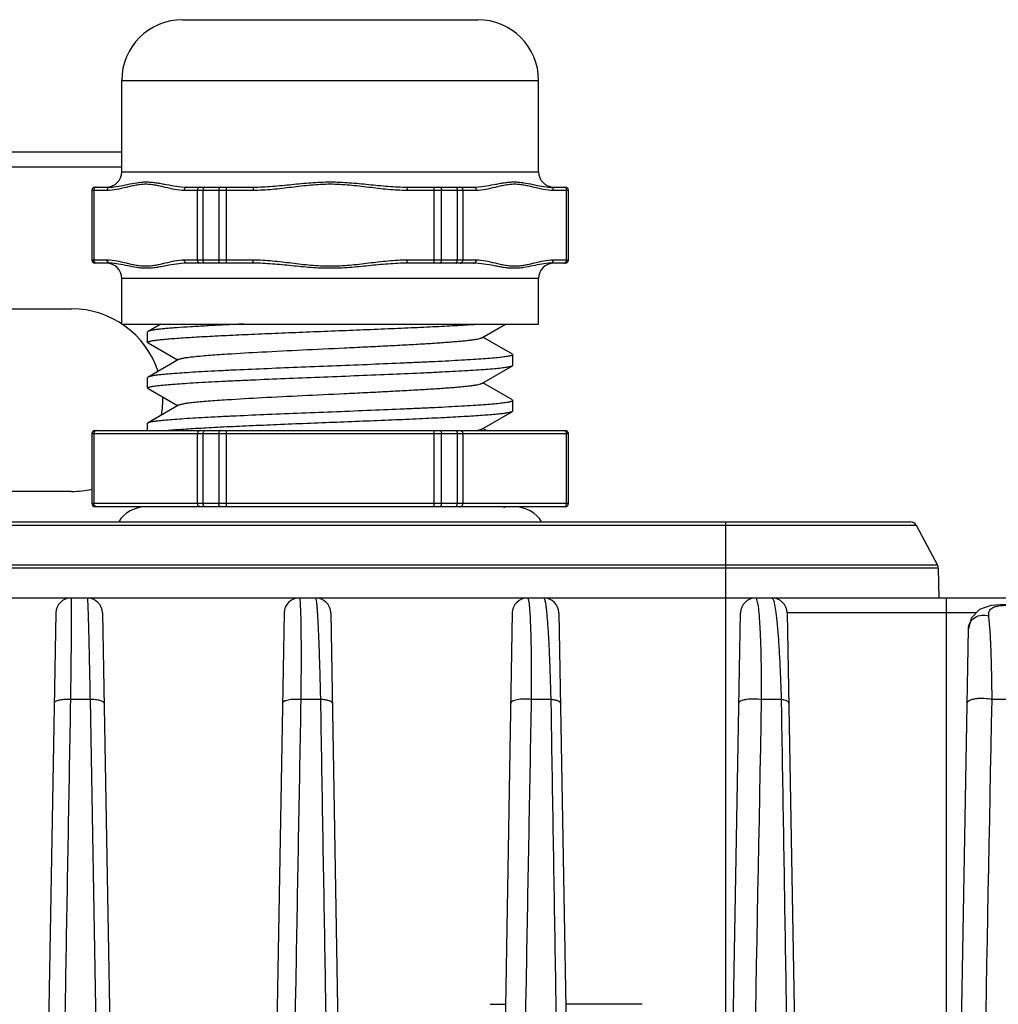
# Model space of a CAD drawing. Units: inches. Extents: x -0.1 to 80, y 0 to 50.1.
# Drawn here: x 23.5 to 25.6, y 39 to 41.1 of the extents above; entities that cross this region are included whole.
import ezdxf

# ---------------------------------------------------------------- set-up
doc = ezdxf.new("R2010")
doc.units = ezdxf.units.IN
doc.header["$MEASUREMENT"] = 0
doc.layers.add('02___PRT_ALL_AXES', color=7, linetype='Continuous')

msp = doc.modelspace()

# ---------------------------------------------------------------- linework, layer by layer
at = {"color": 250, "linetype": 'Continuous'}
for p, q in [((23.8532, 41.1193), (24.48, 41.1193)), ((23.7239, 40.9901), (24.6092, 40.9901)), ((23.7239, 40.7962), (23.7239, 40.9901)), ((24.6092, 40.7962), (24.6092, 40.9901)), ((23.7239, 40.8382), (23.0133, 40.8382)), ((23.7239, 40.8065), (23.0133, 40.8065)), ((23.7239, 40.7962), (24.6092, 40.7962)), ((23.6669, 40.7639), (23.6986, 40.7639)), ((23.8623, 40.7639), (24.0029, 40.7639)), ((23.9464, 40.6024), (23.9464, 40.7639)), ((24.0029, 40.7639), (24.0029, 40.7574)), ((24.3302, 40.7639), (24.4709, 40.7639)), ((24.3302, 40.7639), (24.3302, 40.7574)), ((24.3868, 40.7639), (24.3868, 40.6024)), ((24.6345, 40.7639), (24.6663, 40.7639)), ((23.6604, 40.7574), (23.693, 40.7574)), ((23.6604, 40.7574), (23.6604, 40.6088)), ((23.6648, 40.7574), (23.6648, 40.6088)), ((23.8567, 40.7574), (24.0029, 40.7574)), ((23.8849, 40.6088), (23.8849, 40.7574)), ((23.8968, 40.6088), (23.8968, 40.7574)), ((23.9302, 40.7574), (23.9302, 40.6088)), ((24.3302, 40.7574), (24.4765, 40.7574)), ((24.4029, 40.6088), (24.4029, 40.7574)), ((24.4364, 40.7574), (24.4364, 40.6088)), ((24.4482, 40.7574), (24.4482, 40.6088)), ((24.6401, 40.7574), (24.6727, 40.7574)), ((24.6684, 40.6088), (24.6684, 40.7574)), ((24.6727, 40.6088), (24.6727, 40.7574)), ((23.693, 40.6088), (23.6604, 40.6088)), ((23.6986, 40.6024), (23.6669, 40.6024)), ((24.0029, 40.6088), (23.8567, 40.6088)), ((24.0029, 40.6024), (23.8623, 40.6024)), ((24.0029, 40.6024), (24.0029, 40.6088)), ((24.4765, 40.6088), (24.3302, 40.6088)), ((24.3302, 40.6024), (24.3302, 40.6088)), ((24.4709, 40.6024), (24.3302, 40.6024)), ((24.6663, 40.6024), (24.6345, 40.6024)), ((24.6727, 40.6088), (24.6401, 40.6088)), ((24.6092, 40.57), (23.7239, 40.57)), ((23.7239, 40.4731), (23.7239, 40.57)), ((24.6092, 40.4731), (24.6092, 40.57)), ((23.165, 40.5054), (23.6173, 40.5054)), ((23.8067, 40.4731), (23.7798, 40.4575)), ((24.4886, 40.4441), (24.5388, 40.4731)), ((23.7789, 40.4342), (23.7789, 40.4565)), ((23.7798, 40.4331), (23.7789, 40.4342)), ((23.7798, 40.4331), (23.8424, 40.3969)), ((24.5534, 40.4091), (24.4908, 40.4453)), ((24.5534, 40.4091), (24.5543, 40.408)), ((24.5543, 40.3857), (24.5543, 40.408)), ((23.8446, 40.3981), (23.7798, 40.3606)), ((24.4886, 40.3471), (24.5534, 40.3846)), ((24.5534, 40.3846), (24.5543, 40.3857)), ((23.7798, 40.3606), (23.7789, 40.3596)), ((23.7789, 40.3372), (23.7789, 40.3596)), ((24.5534, 40.3122), (24.4908, 40.3484)), ((23.7798, 40.3362), (23.7789, 40.3372)), ((23.7798, 40.3362), (23.8424, 40.2999)), ((24.5534, 40.3122), (24.5543, 40.3111)), ((24.5543, 40.2888), (24.5543, 40.3111)), ((23.8446, 40.3012), (23.7798, 40.2637)), ((24.4886, 40.2502), (24.5534, 40.2877)), ((24.5534, 40.2877), (24.5543, 40.2888)), ((23.7789, 40.2626), (23.7798, 40.2637)), ((23.6604, 40.2405), (24.6727, 40.2405)), ((23.6604, 40.2405), (23.6604, 40.0919)), ((23.6648, 40.2405), (23.6648, 40.0919)), ((23.6669, 40.247), (24.6663, 40.247)), ((23.8849, 40.0919), (23.8849, 40.2405)), ((23.8968, 40.0919), (23.8968, 40.2405)), ((23.9302, 40.2405), (23.9302, 40.0919)), ((23.9464, 40.0854), (23.9464, 40.247)), ((24.3868, 40.247), (24.3868, 40.0854)), ((24.4029, 40.0919), (24.4029, 40.2405)), ((24.4364, 40.2405), (24.4364, 40.0919)), ((24.4482, 40.2405), (24.4482, 40.0919)), ((24.4986, 40.247), (24.4908, 40.2515)), ((24.6684, 40.0919), (24.6684, 40.2405)), ((24.6727, 40.0919), (24.6727, 40.2405)), ((23.6173, 40.1177), (23.165, 40.1177)), ((24.6727, 40.0919), (23.6604, 40.0919)), ((24.6663, 40.0854), (23.6669, 40.0854)), ((24.5355, 40.0835), (24.5388, 40.0854)), ((21.3828, 40.0531), (25.3995, 40.0531)), ((25.0066, 38.5241), (25.0066, 40.0531)), ((21.3714, 40.0463), (25.4109, 40.0463)), ((25.4109, 40.0463), (25.4563, 39.9611)), ((25.4578, 39.9552), (21.3245, 39.9552)), ((25.4563, 39.9611), (21.326, 39.9611)), ((25.4578, 39.9552), (25.459, 39.8915)), ((26.2723, 39.8915), (20.51, 39.8915)), ((25.4751, 38.5437), (25.4751, 39.8915)), ((23.5839, 39.8598), (23.5427, 37.5001)), ((23.683, 39.8598), (23.7242, 37.5001)), ((24.0686, 39.8598), (24.0274, 37.5001)), ((24.1677, 39.8598), (24.2089, 37.5001)), ((24.5532, 39.8598), (24.512, 37.5001)), ((24.6523, 39.8598), (24.6935, 37.5001)), ((24.9967, 37.5001), (25.0378, 39.8598)), ((25.5383, 39.8598), (25.1369, 39.8598)), ((25.1369, 39.8598), (25.1781, 37.5001)), ((25.4813, 37.5001), (25.5219, 39.8261)), ((23.6566, 39.6761), (23.615, 39.6761)), ((23.6566, 39.6761), (23.6946, 37.4923)), ((24.1458, 39.6761), (24.1042, 39.6761)), ((24.635, 39.6761), (24.5935, 39.6761)), ((24.635, 39.6761), (24.6352, 39.6679)), ((24.635, 39.6761), (24.6352, 39.6679)), ((25.1243, 39.6761), (25.0827, 39.6761)), ((25.1243, 39.6761), (25.1244, 39.668)), ((25.1243, 39.6761), (25.1244, 39.668)), ((25.602, 39.6761), (25.572, 39.6761)), ((24.5066, 39.0289), (24.5387, 39.0289)), ((24.8292, 39.0289), (24.6668, 39.0289))]:
    msp.add_line(p, q, dxfattribs=at)
msp.add_lwpolyline([(25.7136, 39.8554), (25.6816, 39.8662), (25.6368, 39.8751), (25.599, 39.8778), (25.5695, 39.8756), (25.5454, 39.8671), (25.5276, 39.8487), (25.5219, 39.8261)], dxfattribs=at)
for centre, radius, start, end in [((23.8532, 40.9901), 0.1292, 90, 180), ((24.48, 40.9901), 0.1292, 0, 90), ((23.6916, 40.7962), 0.0323, 270, 0), ((24.6415, 40.7962), 0.0323, 180, 270), ((23.6669, 40.7574), 0.00646, 90, 180), ((24.6663, 40.7574), 0.00646, 0, 90), ((23.6669, 40.6088), 0.00646, 180, 270), ((23.6916, 40.57), 0.0323, 0, 90), ((24.6415, 40.57), 0.0323, 90, 180), ((24.6663, 40.6088), 0.00646, 270, 0), ((23.6173, 40.3116), 0.1939, 18.3595, 90), ((23.6173, 40.3116), 0.1939, 350.6184, 2.2757), ((23.6669, 40.2405), 0.00646, 90, 180), ((24.6663, 40.2405), 0.00646, 0, 90), ((23.6173, 40.3116), 0.1939, 270, 282.9541), ((23.6669, 40.0919), 0.00646, 180, 270), ((24.6663, 40.0919), 0.00646, 270, 0), ((25.3995, 40.0402), 0.0129, 28.0725, 90), ((25.4449, 39.955), 0.0129, 1, 28.0725), ((23.6162, 39.8592), 0.0323, 89.9999, 178.9946), ((23.6507, 39.8592), 0.0323, 1.005, 90.0001), ((24.1009, 39.8592), 0.0323, 89.9999, 178.995), ((24.1354, 39.8592), 0.0323, 1.0046, 90.0001), ((24.5855, 39.8592), 0.0323, 89.9999, 178.9959), ((24.62, 39.8592), 0.0323, 1.0038, 90.0001), ((25.0701, 39.8592), 0.0323, 90, 179), ((25.1046, 39.8592), 0.0323, 1.0024, 90)]:
    msp.add_arc(centre, radius, start, end, dxfattribs=at)
for centre, major_axis, start_param, end_param in [((23.7789, 40.0369), (-0.0646, 0), -1.570796, -0.341524), ((24.5543, 40.0369), (0.0646, 0), 0.340639, 1.570796)]:
    msp.add_ellipse(centre, major_axis=major_axis, ratio=0.75, start_param=start_param, end_param=end_param, dxfattribs=at)
for points, knots in [([(23.6704, 40.7639), (23.6696, 40.7639), (23.6681, 40.7635), (23.6663, 40.7621), (23.665, 40.7599), (23.6648, 40.7583), (23.6648, 40.7574)], [0, 0, 0, 0, 0.233218, 0.4766, 0.733672, 1, 1, 1, 1]), ([(23.693, 40.7574), (23.6999, 40.7574), (23.7137, 40.7592), (23.7306, 40.7632), (23.7441, 40.7665), (23.7543, 40.7687), (23.7645, 40.7702), (23.7749, 40.7707), (23.7852, 40.7702), (23.7954, 40.7687), (23.8056, 40.7665), (23.8191, 40.7632), (23.836, 40.7592), (23.8498, 40.7574), (23.8567, 40.7574)], [0, 0, 0, 0, 0.124072, 0.249931, 0.313033, 0.375827, 0.438112, 0.499989, 0.561866, 0.624152, 0.686946, 0.750048, 0.875908, 1, 1, 1, 1]), ([(23.6986, 40.7639), (23.6979, 40.7639), (23.6964, 40.7635), (23.6952, 40.7626), (23.6947, 40.762)], [0, 0, 0, 0, 0.489336, 1, 1, 1, 1]), ([(23.6986, 40.7639), (23.7049, 40.7639), (23.7176, 40.7654), (23.7366, 40.7695), (23.7528, 40.7729), (23.7661, 40.7745), (23.7763, 40.775), (23.7867, 40.7745), (23.7971, 40.7733), (23.8077, 40.7715), (23.822, 40.7687), (23.84, 40.7653), (23.8548, 40.7639), (23.8623, 40.7639)], [0, 0, 0, 0, 0.113669, 0.231395, 0.352103, 0.413201, 0.474868, 0.537393, 0.60103, 0.665818, 0.731589, 0.865088, 1, 1, 1, 1]), ([(23.8623, 40.7639), (23.8615, 40.7639), (23.86, 40.7635), (23.8582, 40.7621), (23.8569, 40.7599), (23.8567, 40.7583), (23.8567, 40.7574)], [0, 0, 0, 0, 0.233218, 0.4766, 0.733672, 1, 1, 1, 1]), ([(23.8905, 40.7639), (23.8898, 40.7639), (23.8883, 40.7635), (23.8864, 40.7621), (23.8852, 40.7599), (23.8849, 40.7583), (23.8849, 40.7574)], [0, 0, 0, 0, 0.233218, 0.4766, 0.733672, 1, 1, 1, 1]), ([(23.9, 40.7639), (23.8996, 40.7639), (23.8988, 40.7636), (23.8982, 40.7628), (23.8975, 40.7617), (23.8969, 40.7598), (23.8968, 40.7583), (23.8968, 40.7574)], [0, 0, 0, 0, 0.170935, 0.276041, 0.396849, 0.680776, 1, 1, 1, 1]), ([(23.9335, 40.7639), (23.933, 40.7639), (23.9323, 40.7636), (23.9316, 40.7628), (23.9309, 40.7617), (23.9304, 40.7598), (23.9302, 40.7583), (23.9302, 40.7574)], [0, 0, 0, 0, 0.170935, 0.276041, 0.396849, 0.680776, 1, 1, 1, 1]), ([(24.0029, 40.7639), (24.0166, 40.7639), (24.0439, 40.7653), (24.0847, 40.7695), (24.1188, 40.7729), (24.1461, 40.7745), (24.1666, 40.775), (24.1871, 40.7745), (24.2144, 40.7729), (24.2484, 40.7695), (24.2892, 40.7653), (24.3166, 40.7639), (24.3302, 40.7639)], [0, 0, 0, 0, 0.124896, 0.249885, 0.374927, 0.43746, 0.499997, 0.562533, 0.625067, 0.750108, 0.875098, 1, 1, 1, 1]), ([(24.0029, 40.7574), (24.0166, 40.7574), (24.044, 40.7591), (24.078, 40.7632), (24.1051, 40.7665), (24.1256, 40.7687), (24.146, 40.7702), (24.1666, 40.7707), (24.1871, 40.7702), (24.2076, 40.7687), (24.228, 40.7665), (24.2552, 40.7632), (24.2892, 40.7591), (24.3165, 40.7574), (24.3302, 40.7574)], [0, 0, 0, 0, 0.124972, 0.249979, 0.312485, 0.37499, 0.437494, 0.499996, 0.562497, 0.625001, 0.687506, 0.750012, 0.87502, 1, 1, 1, 1]), ([(24.3997, 40.7639), (24.4001, 40.7639), (24.4008, 40.7636), (24.4015, 40.7628), (24.4022, 40.7617), (24.4028, 40.7598), (24.4029, 40.7583), (24.4029, 40.7574)], [0, 0, 0, 0, 0.170935, 0.276041, 0.396849, 0.680776, 1, 1, 1, 1]), ([(24.4332, 40.7639), (24.4336, 40.7639), (24.4343, 40.7636), (24.435, 40.7628), (24.4357, 40.7617), (24.4362, 40.7598), (24.4364, 40.7583), (24.4364, 40.7574)], [0, 0, 0, 0, 0.170935, 0.276041, 0.396849, 0.680776, 1, 1, 1, 1]), ([(24.4426, 40.7639), (24.4434, 40.7639), (24.4449, 40.7635), (24.4467, 40.7621), (24.4479, 40.7599), (24.4482, 40.7583), (24.4482, 40.7574)], [0, 0, 0, 0, 0.233218, 0.4766, 0.733672, 1, 1, 1, 1]), ([(24.4709, 40.7639), (24.4783, 40.7639), (24.4931, 40.7653), (24.5112, 40.7687), (24.5255, 40.7715), (24.5361, 40.7733), (24.5465, 40.7745), (24.5569, 40.775), (24.5671, 40.7745), (24.5804, 40.7729), (24.5966, 40.7695), (24.6155, 40.7654), (24.6283, 40.7639), (24.6345, 40.7639)], [0, 0, 0, 0, 0.134909, 0.268407, 0.334177, 0.398964, 0.462601, 0.525125, 0.586792, 0.64789, 0.768598, 0.886324, 1, 1, 1, 1]), ([(24.4709, 40.7639), (24.4716, 40.7639), (24.4731, 40.7635), (24.475, 40.7621), (24.4762, 40.7599), (24.4765, 40.7583), (24.4765, 40.7574)], [0, 0, 0, 0, 0.233216, 0.476598, 0.733671, 1, 1, 1, 1]), ([(24.4765, 40.7574), (24.4834, 40.7574), (24.4972, 40.7592), (24.514, 40.7632), (24.5276, 40.7665), (24.5378, 40.7687), (24.548, 40.7702), (24.5583, 40.7707), (24.5686, 40.7702), (24.5789, 40.7687), (24.5891, 40.7665), (24.6026, 40.7632), (24.6194, 40.7592), (24.6333, 40.7574), (24.6401, 40.7574)], [0, 0, 0, 0, 0.124088, 0.249947, 0.313048, 0.375841, 0.438126, 0.500002, 0.561879, 0.624163, 0.686957, 0.750058, 0.875917, 1, 1, 1, 1]), ([(24.6345, 40.7639), (24.6353, 40.7639), (24.6368, 40.7635), (24.6386, 40.7621), (24.6398, 40.7599), (24.6401, 40.7583), (24.6401, 40.7574)], [0, 0, 0, 0, 0.233218, 0.4766, 0.733672, 1, 1, 1, 1]), ([(24.6628, 40.7639), (24.6635, 40.7639), (24.6651, 40.7635), (24.6669, 40.7621), (24.6681, 40.7599), (24.6684, 40.7583), (24.6684, 40.7574)], [0, 0, 0, 0, 0.233218, 0.4766, 0.733672, 1, 1, 1, 1]), ([(23.6947, 40.762), (23.6941, 40.7614), (23.6933, 40.7599), (23.693, 40.7583), (23.693, 40.7574)], [0, 0, 0, 0, 0.491158, 1, 1, 1, 1]), ([(23.6704, 40.6024), (23.6696, 40.6024), (23.6681, 40.6027), (23.6663, 40.6042), (23.665, 40.6063), (23.6648, 40.608), (23.6648, 40.6088)], [0, 0, 0, 0, 0.233218, 0.4766, 0.733672, 1, 1, 1, 1]), ([(23.8567, 40.6088), (23.8498, 40.6088), (23.836, 40.6071), (23.8191, 40.603), (23.8056, 40.5997), (23.7954, 40.5976), (23.7852, 40.5961), (23.7749, 40.5955), (23.7645, 40.5961), (23.7543, 40.5976), (23.7441, 40.5997), (23.7306, 40.603), (23.7137, 40.6071), (23.6999, 40.6088), (23.693, 40.6088)], [0, 0, 0, 0, 0.124093, 0.249953, 0.313054, 0.375848, 0.438134, 0.500012, 0.561888, 0.624173, 0.686967, 0.750069, 0.875928, 1, 1, 1, 1]), ([(23.6947, 40.6042), (23.6941, 40.6049), (23.6933, 40.6063), (23.693, 40.608), (23.693, 40.6088)], [0, 0, 0, 0, 0.491158, 1, 1, 1, 1]), ([(23.6986, 40.6024), (23.6979, 40.6024), (23.6964, 40.6027), (23.6952, 40.6037), (23.6947, 40.6042)], [0, 0, 0, 0, 0.489336, 1, 1, 1, 1]), ([(23.8623, 40.6024), (23.8548, 40.6024), (23.84, 40.6009), (23.822, 40.5975), (23.8077, 40.5948), (23.7971, 40.593), (23.7867, 40.5917), (23.7763, 40.5913), (23.7661, 40.5917), (23.7528, 40.5933), (23.7366, 40.5967), (23.7176, 40.6008), (23.7049, 40.6024), (23.6986, 40.6024)], [0, 0, 0, 0, 0.134913, 0.268411, 0.334182, 0.39897, 0.462608, 0.525132, 0.586799, 0.647897, 0.768605, 0.886331, 1, 1, 1, 1]), ([(23.8623, 40.6024), (23.8615, 40.6024), (23.86, 40.6027), (23.8582, 40.6042), (23.8569, 40.6063), (23.8567, 40.608), (23.8567, 40.6088)], [0, 0, 0, 0, 0.233218, 0.476601, 0.733672, 1, 1, 1, 1]), ([(23.8905, 40.6024), (23.8898, 40.6024), (23.8883, 40.6027), (23.8864, 40.6042), (23.8852, 40.6063), (23.8849, 40.608), (23.8849, 40.6088)], [0, 0, 0, 0, 0.233218, 0.4766, 0.733672, 1, 1, 1, 1]), ([(23.9, 40.6024), (23.8996, 40.6024), (23.8988, 40.6027), (23.8982, 40.6035), (23.8975, 40.6046), (23.8969, 40.6064), (23.8968, 40.608), (23.8968, 40.6088)], [0, 0, 0, 0, 0.170935, 0.276041, 0.396849, 0.680776, 1, 1, 1, 1]), ([(23.9335, 40.6024), (23.933, 40.6024), (23.9323, 40.6027), (23.9316, 40.6035), (23.9309, 40.6046), (23.9304, 40.6064), (23.9302, 40.608), (23.9302, 40.6088)], [0, 0, 0, 0, 0.170935, 0.276041, 0.396849, 0.680776, 1, 1, 1, 1]), ([(24.3302, 40.6088), (24.3165, 40.6088), (24.2892, 40.6071), (24.2552, 40.603), (24.228, 40.5997), (24.2076, 40.5976), (24.1871, 40.5961), (24.1666, 40.5955), (24.146, 40.5961), (24.1256, 40.5976), (24.1051, 40.5997), (24.078, 40.603), (24.044, 40.6071), (24.0166, 40.6088), (24.0029, 40.6088)], [0, 0, 0, 0, 0.124977, 0.249983, 0.312488, 0.374994, 0.4375, 0.500008, 0.562513, 0.625017, 0.687521, 0.750026, 0.875031, 1, 1, 1, 1]), ([(24.3302, 40.6024), (24.3166, 40.6024), (24.2892, 40.6009), (24.2484, 40.5968), (24.2144, 40.5934), (24.1871, 40.5917), (24.1666, 40.5913), (24.1461, 40.5917), (24.1187, 40.5934), (24.0847, 40.5968), (24.0439, 40.6009), (24.0166, 40.6024), (24.0029, 40.6024)], [0, 0, 0, 0, 0.1249, 0.249888, 0.37493, 0.437465, 0.500006, 0.562544, 0.625079, 0.750118, 0.875105, 1, 1, 1, 1]), ([(24.3997, 40.6024), (24.4001, 40.6024), (24.4008, 40.6027), (24.4015, 40.6035), (24.4022, 40.6046), (24.4028, 40.6064), (24.4029, 40.608), (24.4029, 40.6088)], [0, 0, 0, 0, 0.170935, 0.276041, 0.396849, 0.680776, 1, 1, 1, 1]), ([(24.4332, 40.6024), (24.4336, 40.6024), (24.4343, 40.6027), (24.435, 40.6035), (24.4357, 40.6046), (24.4362, 40.6064), (24.4364, 40.608), (24.4364, 40.6088)], [0, 0, 0, 0, 0.170935, 0.276041, 0.396849, 0.680776, 1, 1, 1, 1]), ([(24.4426, 40.6024), (24.4434, 40.6024), (24.4449, 40.6027), (24.4467, 40.6042), (24.4479, 40.6063), (24.4482, 40.608), (24.4482, 40.6088)], [0, 0, 0, 0, 0.233218, 0.4766, 0.733672, 1, 1, 1, 1]), ([(24.4709, 40.6024), (24.4716, 40.6024), (24.4731, 40.6027), (24.475, 40.6042), (24.4762, 40.6063), (24.4765, 40.608), (24.4765, 40.6088)], [0, 0, 0, 0, 0.233218, 0.4766, 0.733672, 1, 1, 1, 1]), ([(24.6345, 40.6024), (24.6283, 40.6024), (24.6155, 40.6008), (24.5966, 40.5967), (24.5804, 40.5933), (24.5671, 40.5917), (24.5569, 40.5913), (24.5465, 40.5917), (24.5361, 40.593), (24.5255, 40.5948), (24.5112, 40.5975), (24.4931, 40.6009), (24.4783, 40.6024), (24.4709, 40.6024)], [0, 0, 0, 0, 0.113678, 0.231404, 0.352112, 0.41321, 0.474877, 0.537401, 0.601037, 0.665824, 0.731595, 0.865093, 1, 1, 1, 1]), ([(24.6401, 40.6088), (24.6333, 40.6088), (24.6194, 40.6071), (24.6026, 40.603), (24.5891, 40.5997), (24.5789, 40.5976), (24.5686, 40.5961), (24.5583, 40.5955), (24.548, 40.5961), (24.5378, 40.5976), (24.5276, 40.5997), (24.514, 40.603), (24.4972, 40.6071), (24.4834, 40.6088), (24.4765, 40.6088)], [0, 0, 0, 0, 0.124086, 0.249945, 0.313046, 0.375839, 0.438124, 0.5, 0.561877, 0.624161, 0.686954, 0.750056, 0.875915, 1, 1, 1, 1]), ([(24.6345, 40.6024), (24.6353, 40.6024), (24.6368, 40.6027), (24.6386, 40.6042), (24.6398, 40.6063), (24.6401, 40.608), (24.6401, 40.6088)], [0, 0, 0, 0, 0.233219, 0.476601, 0.733673, 1, 1, 1, 1]), ([(24.6628, 40.6024), (24.6635, 40.6024), (24.6651, 40.6027), (24.6669, 40.6042), (24.6681, 40.6063), (24.6684, 40.608), (24.6684, 40.6088)], [0, 0, 0, 0, 0.233218, 0.4766, 0.733672, 1, 1, 1, 1]), ([(23.8446, 40.3981), (23.8451, 40.3984), (23.8464, 40.399), (23.8487, 40.3997), (23.8516, 40.4004), (23.8569, 40.4014), (23.8652, 40.4026), (23.8771, 40.404), (23.8915, 40.4054), (23.9083, 40.4068), (23.9273, 40.4083), (23.9653, 40.4108), (24.0254, 40.4142), (24.1084, 40.4183), (24.1815, 40.4218), (24.2406, 40.4247), (24.2833, 40.4268), (24.3237, 40.4289), (24.3611, 40.431), (24.3948, 40.4331), (24.4201, 40.435), (24.438, 40.4365), (24.4495, 40.4375), (24.4596, 40.4386), (24.4683, 40.4397), (24.4755, 40.4407), (24.4813, 40.4418), (24.4851, 40.4427), (24.4873, 40.4435), (24.4882, 40.4438), (24.4886, 40.4441)], [0, 0, 0, 0, 0.002693, 0.00639, 0.011114, 0.016868, 0.031442, 0.050021, 0.072462, 0.098577, 0.128146, 0.160918, 0.275512, 0.407426, 0.546486, 0.615341, 0.681958, 0.745048, 0.803388, 0.85585, 0.901422, 0.921345, 0.939229, 0.954991, 0.968557, 0.979871, 0.988885, 0.995584, 0.998071, 1, 1, 1, 1]), ([(24.5543, 40.408), (24.5543, 40.4077), (24.5539, 40.4073), (24.5532, 40.4069), (24.5521, 40.4063), (24.55, 40.4057), (24.5469, 40.405), (24.5429, 40.4043), (24.538, 40.4035), (24.5323, 40.4028), (24.523, 40.4017), (24.5094, 40.4005), (24.4907, 40.399), (24.469, 40.3976), (24.4446, 40.3961), (24.4175, 40.3946), (24.3882, 40.3932), (24.3568, 40.3917), (24.3117, 40.3897), (24.2526, 40.3872), (24.1798, 40.3843), (24.1065, 40.3814), (24.0354, 40.3785), (23.9787, 40.376), (23.9364, 40.374), (23.9077, 40.3725), (23.8814, 40.3711), (23.8577, 40.3696), (23.8368, 40.3681), (23.819, 40.3667), (23.8062, 40.3654), (23.7975, 40.3644), (23.7923, 40.3636), (23.7879, 40.3629), (23.7844, 40.3622), (23.7818, 40.3615), (23.7803, 40.3609), (23.7798, 40.3606)], [0, 0, 0, 0, 0.001113, 0.001975, 0.003088, 0.00611, 0.010228, 0.015451, 0.021775, 0.029191, 0.037685, 0.057833, 0.082042, 0.110096, 0.141739, 0.176683, 0.214608, 0.255166, 0.297984, 0.388806, 0.483745, 0.579315, 0.672006, 0.758418, 0.798266, 0.835381, 0.869422, 0.900076, 0.927065, 0.950144, 0.969106, 0.976992, 0.983791, 0.989492, 0.994089, 0.997584, 1, 1, 1, 1]), ([(23.7789, 40.3372), (23.7789, 40.3375), (23.7793, 40.338), (23.7799, 40.3384), (23.7811, 40.3389), (23.7832, 40.3396), (23.7863, 40.3403), (23.7903, 40.341), (23.7951, 40.3417), (23.8008, 40.3425), (23.8101, 40.3435), (23.8238, 40.3448), (23.8424, 40.3462), (23.8641, 40.3477), (23.8886, 40.3492), (23.9156, 40.3506), (23.945, 40.3521), (23.9764, 40.3536), (24.0214, 40.3556), (24.0806, 40.358), (24.1534, 40.361), (24.2267, 40.3639), (24.2978, 40.3668), (24.3544, 40.3692), (24.3967, 40.3713), (24.4254, 40.3727), (24.4518, 40.3742), (24.4755, 40.3757), (24.4963, 40.3771), (24.5141, 40.3786), (24.527, 40.3798), (24.5357, 40.3809), (24.5409, 40.3816), (24.5453, 40.3823), (24.5488, 40.3831), (24.5514, 40.3838), (24.5528, 40.3843), (24.5534, 40.3846)], [0, 0, 0, 0, 0.001113, 0.001975, 0.003088, 0.00611, 0.010228, 0.015451, 0.021775, 0.029191, 0.037684, 0.057831, 0.08204, 0.110094, 0.141737, 0.176681, 0.214605, 0.255162, 0.297979, 0.388801, 0.483739, 0.579308, 0.672, 0.758413, 0.798262, 0.835378, 0.86942, 0.900074, 0.927064, 0.950143, 0.969106, 0.976991, 0.983791, 0.989491, 0.994089, 0.997584, 1, 1, 1, 1]), ([(23.8446, 40.3012), (23.8451, 40.3015), (23.8464, 40.302), (23.8487, 40.3027), (23.8516, 40.3034), (23.8569, 40.3045), (23.8652, 40.3057), (23.8771, 40.3071), (23.8915, 40.3085), (23.9083, 40.3099), (23.9273, 40.3113), (23.9653, 40.3139), (24.0254, 40.3173), (24.1084, 40.3214), (24.1815, 40.3249), (24.2406, 40.3277), (24.2833, 40.3299), (24.3237, 40.332), (24.3611, 40.3341), (24.3948, 40.3362), (24.4201, 40.338), (24.438, 40.3395), (24.4495, 40.3406), (24.4596, 40.3417), (24.4683, 40.3427), (24.4755, 40.3438), (24.4813, 40.3448), (24.4851, 40.3457), (24.4873, 40.3465), (24.4882, 40.3469), (24.4886, 40.3471)], [0, 0, 0, 0, 0.002693, 0.00639, 0.011114, 0.016868, 0.031442, 0.050021, 0.072462, 0.098577, 0.128146, 0.160918, 0.275512, 0.407426, 0.546486, 0.615341, 0.681958, 0.745048, 0.803388, 0.85585, 0.901422, 0.921345, 0.939229, 0.954991, 0.968557, 0.979871, 0.988885, 0.995584, 0.998071, 1, 1, 1, 1]), ([(23.7798, 40.2637), (23.7803, 40.264), (23.7818, 40.2646), (23.7844, 40.2653), (23.7879, 40.266), (23.7923, 40.2667), (23.7975, 40.2675), (23.8061, 40.2685), (23.819, 40.2698), (23.8368, 40.2712), (23.8577, 40.2727), (23.8814, 40.2741), (23.9077, 40.2756), (23.9364, 40.2771), (23.9787, 40.2791), (24.0354, 40.2816), (24.1065, 40.2845), (24.1798, 40.2874), (24.2526, 40.2903), (24.3117, 40.2928), (24.3568, 40.2948), (24.3882, 40.2962), (24.4175, 40.2977), (24.4446, 40.2992), (24.469, 40.3006), (24.4907, 40.3021), (24.5094, 40.3036), (24.525, 40.305), (24.5359, 40.3063), (24.5429, 40.3073), (24.5469, 40.308), (24.55, 40.3088), (24.5521, 40.3094), (24.5532, 40.3099), (24.5539, 40.3104), (24.5543, 40.3108), (24.5543, 40.3111)], [0, 0, 0, 0, 0.002417, 0.005911, 0.010507, 0.016208, 0.023007, 0.030891, 0.049854, 0.072932, 0.099921, 0.130575, 0.164615, 0.20173, 0.241578, 0.327991, 0.420682, 0.516252, 0.611192, 0.702015, 0.744833, 0.785391, 0.823316, 0.858261, 0.889904, 0.917958, 0.942168, 0.962315, 0.978225, 0.984549, 0.989772, 0.99389, 0.996912, 0.998025, 0.998887, 1, 1, 1, 1]), ([(23.8142, 40.247), (23.8246, 40.2479), (23.8484, 40.2498), (23.8882, 40.2523), (23.9355, 40.2548), (23.9891, 40.2573), (24.0476, 40.2598), (24.1093, 40.2623), (24.1725, 40.2648), (24.2356, 40.2673), (24.2968, 40.2698), (24.3545, 40.2723), (24.3996, 40.2745), (24.4327, 40.2762), (24.455, 40.2775), (24.4753, 40.2787), (24.4934, 40.28), (24.5094, 40.2813), (24.523, 40.2825), (24.5342, 40.2837), (24.542, 40.2848), (24.5469, 40.2857), (24.5497, 40.2864), (24.5518, 40.287), (24.5529, 40.2875), (24.5534, 40.2877)], [0, 0, 0, 0, 0.042493, 0.096753, 0.16132, 0.234447, 0.314148, 0.398258, 0.484492, 0.570508, 0.653966, 0.7326, 0.804274, 0.836885, 0.867045, 0.894548, 0.919212, 0.940868, 0.959375, 0.974611, 0.986484, 0.99114, 0.99494, 0.997886, 1, 1, 1, 1]), ([(23.6704, 40.247), (23.6696, 40.247), (23.6681, 40.2466), (23.6663, 40.2451), (23.665, 40.243), (23.6648, 40.2413), (23.6648, 40.2405)], [0, 0, 0, 0, 0.233218, 0.4766, 0.733672, 1, 1, 1, 1]), ([(23.8905, 40.247), (23.8898, 40.247), (23.8883, 40.2466), (23.8864, 40.2451), (23.8852, 40.243), (23.8849, 40.2413), (23.8849, 40.2405)], [0, 0, 0, 0, 0.233218, 0.4766, 0.733672, 1, 1, 1, 1]), ([(23.9, 40.247), (23.8996, 40.247), (23.8988, 40.2466), (23.8982, 40.2458), (23.8975, 40.2447), (23.8969, 40.2429), (23.8968, 40.2413), (23.8968, 40.2405)], [0, 0, 0, 0, 0.170935, 0.276041, 0.396849, 0.680776, 1, 1, 1, 1]), ([(23.9335, 40.247), (23.933, 40.247), (23.9323, 40.2466), (23.9316, 40.2458), (23.9309, 40.2447), (23.9304, 40.2429), (23.9302, 40.2413), (23.9302, 40.2405)], [0, 0, 0, 0, 0.170935, 0.276041, 0.396849, 0.680776, 1, 1, 1, 1]), ([(24.3997, 40.247), (24.4001, 40.247), (24.4008, 40.2466), (24.4015, 40.2458), (24.4022, 40.2447), (24.4028, 40.2429), (24.4029, 40.2413), (24.4029, 40.2405)], [0, 0, 0, 0, 0.170935, 0.276041, 0.396849, 0.680776, 1, 1, 1, 1]), ([(24.4332, 40.247), (24.4336, 40.247), (24.4343, 40.2466), (24.435, 40.2458), (24.4357, 40.2447), (24.4362, 40.2429), (24.4364, 40.2413), (24.4364, 40.2405)], [0, 0, 0, 0, 0.170935, 0.276041, 0.396849, 0.680776, 1, 1, 1, 1]), ([(24.4426, 40.247), (24.4434, 40.247), (24.4449, 40.2466), (24.4467, 40.2451), (24.4479, 40.243), (24.4482, 40.2413), (24.4482, 40.2405)], [0, 0, 0, 0, 0.233218, 0.4766, 0.733672, 1, 1, 1, 1]), ([(24.4759, 40.247), (24.4774, 40.2472), (24.4801, 40.2477), (24.4837, 40.2485), (24.4865, 40.2493), (24.488, 40.2499), (24.4886, 40.2502)], [0, 0, 0, 0, 0.346821, 0.628985, 0.846341, 1, 1, 1, 1]), ([(24.6628, 40.247), (24.6635, 40.247), (24.6651, 40.2466), (24.6669, 40.2451), (24.6681, 40.243), (24.6684, 40.2413), (24.6684, 40.2405)], [0, 0, 0, 0, 0.233218, 0.4766, 0.733672, 1, 1, 1, 1]), ([(23.6704, 40.0854), (23.6696, 40.0854), (23.6681, 40.0858), (23.6663, 40.0872), (23.665, 40.0894), (23.6648, 40.091), (23.6648, 40.0919)], [0, 0, 0, 0, 0.233218, 0.4766, 0.733672, 1, 1, 1, 1]), ([(23.8905, 40.0854), (23.8898, 40.0854), (23.8883, 40.0858), (23.8864, 40.0872), (23.8852, 40.0894), (23.8849, 40.091), (23.8849, 40.0919)], [0, 0, 0, 0, 0.233218, 0.4766, 0.733672, 1, 1, 1, 1]), ([(23.9, 40.0854), (23.8996, 40.0854), (23.8988, 40.0857), (23.8982, 40.0865), (23.8975, 40.0877), (23.8969, 40.0895), (23.8968, 40.091), (23.8968, 40.0919)], [0, 0, 0, 0, 0.170935, 0.276041, 0.396849, 0.680776, 1, 1, 1, 1]), ([(23.9335, 40.0854), (23.933, 40.0854), (23.9323, 40.0857), (23.9316, 40.0865), (23.9309, 40.0877), (23.9304, 40.0895), (23.9302, 40.091), (23.9302, 40.0919)], [0, 0, 0, 0, 0.170935, 0.276041, 0.396849, 0.680776, 1, 1, 1, 1]), ([(24.3997, 40.0854), (24.4001, 40.0854), (24.4008, 40.0857), (24.4015, 40.0865), (24.4022, 40.0877), (24.4028, 40.0895), (24.4029, 40.091), (24.4029, 40.0919)], [0, 0, 0, 0, 0.170935, 0.276041, 0.396849, 0.680776, 1, 1, 1, 1]), ([(24.4332, 40.0854), (24.4336, 40.0854), (24.4343, 40.0857), (24.435, 40.0865), (24.4357, 40.0877), (24.4362, 40.0895), (24.4364, 40.091), (24.4364, 40.0919)], [0, 0, 0, 0, 0.170935, 0.276041, 0.396849, 0.680776, 1, 1, 1, 1]), ([(24.4426, 40.0854), (24.4434, 40.0854), (24.4449, 40.0858), (24.4467, 40.0872), (24.4479, 40.0894), (24.4482, 40.091), (24.4482, 40.0919)], [0, 0, 0, 0, 0.233218, 0.4766, 0.733672, 1, 1, 1, 1]), ([(24.6628, 40.0854), (24.6635, 40.0854), (24.6651, 40.0858), (24.6669, 40.0872), (24.6681, 40.0894), (24.6684, 40.091), (24.6684, 40.0919)], [0, 0, 0, 0, 0.233218, 0.4766, 0.733672, 1, 1, 1, 1]), ([(23.6162, 39.8915), (23.6163, 39.8915), (23.6163, 39.8911), (23.6165, 39.8905), (23.6165, 39.8892), (23.6166, 39.8875), (23.6166, 39.8853), (23.6167, 39.8815), (23.6168, 39.8755), (23.6168, 39.867), (23.6168, 39.8567), (23.6168, 39.8447), (23.6167, 39.831), (23.6166, 39.8158), (23.6164, 39.7928), (23.6161, 39.761), (23.6156, 39.7198), (23.6152, 39.691), (23.615, 39.6761)], [0, 0, 0, 0, 0.001214, 0.004622, 0.01026, 0.018124, 0.028209, 0.040506, 0.07164, 0.111299, 0.15924, 0.21514, 0.278624, 0.349291, 0.426648, 0.599339, 0.792243, 1, 1, 1, 1]), ([(23.6507, 39.8915), (23.6508, 39.8915), (23.6509, 39.8911), (23.651, 39.8905), (23.6511, 39.8892), (23.6512, 39.8875), (23.6514, 39.8853), (23.6516, 39.8815), (23.6519, 39.8755), (23.6522, 39.867), (23.6525, 39.8567), (23.6529, 39.8447), (23.6533, 39.8311), (23.6537, 39.8159), (23.6542, 39.7928), (23.6549, 39.761), (23.6558, 39.7198), (23.6563, 39.691), (23.6566, 39.6761)], [0, 0, 0, 0, 0.001253, 0.004678, 0.010324, 0.018191, 0.028275, 0.040567, 0.071686, 0.111326, 0.159249, 0.215134, 0.278608, 0.349272, 0.426632, 0.599342, 0.792259, 1, 1, 1, 1]), ([(24.1009, 39.8915), (24.101, 39.8915), (24.1013, 39.8912), (24.1017, 39.8899), (24.1021, 39.8871), (24.1026, 39.8824), (24.103, 39.8758), (24.1034, 39.8673), (24.1038, 39.8571), (24.1041, 39.8452), (24.1044, 39.8261), (24.1047, 39.7985), (24.1047, 39.7616), (24.1046, 39.7201), (24.1044, 39.6911), (24.1042, 39.6761)], [0, 0, 0, 0, 0.001785, 0.005374, 0.018878, 0.041025, 0.071773, 0.110952, 0.158368, 0.213747, 0.276758, 0.424166, 0.596896, 0.790633, 1, 1, 1, 1]), ([(24.1354, 39.8915), (24.1355, 39.8915), (24.1358, 39.8912), (24.1363, 39.89), (24.1368, 39.8871), (24.1375, 39.8824), (24.1381, 39.8758), (24.1388, 39.8674), (24.1395, 39.8572), (24.1402, 39.8453), (24.1412, 39.8262), (24.1423, 39.7986), (24.1436, 39.7616), (24.1448, 39.7202), (24.1455, 39.6912), (24.1458, 39.6761)], [0, 0, 0, 0, 0.001857, 0.00549, 0.019024, 0.041151, 0.071852, 0.110971, 0.158327, 0.213659, 0.276639, 0.424049, 0.596846, 0.790653, 1, 1, 1, 1]), ([(24.5855, 39.8915), (24.586, 39.8915), (24.5869, 39.8901), (24.5876, 39.8874), (24.5885, 39.8827), (24.5893, 39.8763), (24.59, 39.868), (24.591, 39.8536), (24.592, 39.8314), (24.5929, 39.8), (24.5934, 39.7629), (24.5936, 39.7209), (24.5936, 39.6915), (24.5935, 39.6761)], [0, 0, 0, 0, 0.006253, 0.019748, 0.041396, 0.071327, 0.109491, 0.15579, 0.272075, 0.418198, 0.591112, 0.786848, 1, 1, 1, 1]), ([(24.62, 39.8915), (24.6205, 39.8915), (24.6215, 39.8901), (24.6223, 39.8874), (24.6233, 39.8827), (24.6243, 39.8764), (24.6254, 39.8682), (24.6269, 39.8538), (24.6286, 39.8316), (24.6305, 39.8002), (24.6322, 39.763), (24.6338, 39.721), (24.6346, 39.6915), (24.635, 39.6761)], [0, 0, 0, 0, 0.006389, 0.019919, 0.041522, 0.07136, 0.109407, 0.155588, 0.271704, 0.417815, 0.590867, 0.786789, 1, 1, 1, 1]), ([(25.0827, 39.6761), (25.0827, 39.692), (25.0826, 39.7224), (25.082, 39.7653), (25.081, 39.8026), (25.0795, 39.8336), (25.0778, 39.858), (25.0758, 39.8754), (25.0738, 39.8857), (25.072, 39.8904), (25.0707, 39.8915), (25.0701, 39.8915)], [0, 0, 0, 0, 0.220332, 0.419687, 0.592795, 0.736534, 0.849124, 0.929942, 0.979229, 0.99261, 1, 1, 1, 1]), ([(25.1046, 39.8915), (25.1052, 39.8915), (25.1065, 39.8904), (25.1085, 39.8858), (25.1109, 39.8756), (25.1134, 39.8583), (25.116, 39.834), (25.1185, 39.803), (25.1207, 39.7656), (25.1227, 39.7226), (25.1238, 39.6921), (25.1243, 39.6761)], [0, 0, 0, 0, 0.007503, 0.020901, 0.069927, 0.150315, 0.262554, 0.406199, 0.579537, 0.779325, 1, 1, 1, 1]), ([(25.5651, 39.8536), (25.5647, 39.857), (25.5649, 39.8625), (25.5689, 39.8681), (25.5733, 39.8712), (25.5792, 39.8735), (25.5898, 39.8757), (25.6065, 39.8764), (25.6299, 39.8751), (25.6565, 39.8712), (25.6848, 39.8644), (25.7037, 39.8576), (25.7129, 39.8536)], [0, 0, 0, 0, 0.063431, 0.092221, 0.123857, 0.161472, 0.206793, 0.321997, 0.467202, 0.634659, 0.815062, 1, 1, 1, 1]), ([(25.5219, 39.8261), (25.522, 39.8308), (25.5247, 39.8405), (25.5354, 39.8512), (25.5499, 39.8563), (25.5603, 39.8552), (25.5651, 39.8536)], [0, 0, 0, 0, 0.239689, 0.486752, 0.742133, 1, 1, 1, 1]), ([(25.572, 39.6761), (25.5719, 39.7118), (25.5712, 39.7609), (25.5682, 39.82), (25.5662, 39.8435), (25.5651, 39.8536)], [0, 0, 0, 0, 0.602899, 0.828157, 1, 1, 1, 1]), ([(23.615, 39.6761), (23.6118, 39.4941), (23.5988, 38.7662), (23.5859, 38.0383), (23.5763, 37.4923)], [0, 0, 0, 0, 0.249984, 1, 1, 1, 1]), ([(23.615, 39.6761), (23.6107, 39.6762), (23.6044, 39.6761), (23.5963, 39.6753), (23.5911, 39.6744), (23.5868, 39.6732), (23.5831, 39.6717), (23.5806, 39.6697), (23.5806, 39.6683)], [0, 0, 0, 0, 0.354543, 0.517954, 0.663581, 0.786494, 0.883434, 1, 1, 1, 1]), ([(23.6864, 39.6683), (23.6864, 39.6695), (23.6843, 39.6714), (23.6812, 39.6728), (23.6758, 39.6744), (23.6675, 39.6757), (23.6604, 39.6761), (23.6566, 39.6761)], [0, 0, 0, 0, 0.11755, 0.212279, 0.332534, 0.638656, 1, 1, 1, 1]), ([(24.1042, 39.6761), (24.1009, 39.4942), (24.0877, 38.7662), (24.0746, 38.0383), (24.0648, 37.4923)], [0, 0, 0, 0, 0.249921, 1, 1, 1, 1]), ([(24.1042, 39.6761), (24.0995, 39.6764), (24.0925, 39.6765), (24.0835, 39.6758), (24.0776, 39.6749), (24.0725, 39.6737), (24.0683, 39.6721), (24.0653, 39.6699), (24.0652, 39.6683)], [0, 0, 0, 0, 0.344802, 0.508616, 0.656548, 0.782495, 0.882155, 1, 1, 1, 1]), ([(24.171, 39.6683), (24.171, 39.6694), (24.1694, 39.6711), (24.1668, 39.6724), (24.1623, 39.6741), (24.1552, 39.6754), (24.1491, 39.6759), (24.1458, 39.6761)], [0, 0, 0, 0, 0.121139, 0.214558, 0.33239, 0.634349, 1, 1, 1, 1]), ([(24.1458, 39.6761), (24.1489, 39.4941), (24.1613, 38.7662), (24.1738, 38.0383), (24.1832, 37.4923)], [0, 0, 0, 0, 0.249973, 1, 1, 1, 1]), ([(24.5935, 39.6761), (24.5884, 39.6767), (24.5808, 39.6771), (24.5709, 39.6765), (24.5641, 39.6757), (24.5583, 39.6744), (24.5534, 39.6727), (24.5499, 39.6701), (24.5499, 39.6683)], [0, 0, 0, 0, 0.33232, 0.496004, 0.646208, 0.775557, 0.878622, 1, 1, 1, 1]), ([(24.5935, 39.6761), (24.5901, 39.4943), (24.5766, 38.7663), (24.5633, 38.0384), (24.5533, 37.4923)], [0, 0, 0, 0, 0.249782, 1, 1, 1, 1]), ([(24.6557, 39.6683), (24.6556, 39.6693), (24.6544, 39.6708), (24.6523, 39.6722), (24.6487, 39.6737), (24.6429, 39.6752), (24.6378, 39.6758), (24.635, 39.6761)], [0, 0, 0, 0, 0.128352, 0.221428, 0.33719, 0.633795, 1, 1, 1, 1]), ([(25.0345, 39.6683), (25.0345, 39.6705), (25.0387, 39.6734), (25.0443, 39.6753), (25.0537, 39.6773), (25.0667, 39.678), (25.0774, 39.6771), (25.0827, 39.6761)], [0, 0, 0, 0, 0.127761, 0.235093, 0.36831, 0.683361, 1, 1, 1, 1]), ([(25.0419, 37.4923), (25.0453, 37.6746), (25.0588, 38.4026), (25.0724, 39.1305), (25.0827, 39.6761)], [0, 0, 0, 0, 0.250458, 1, 1, 1, 1]), ([(25.1403, 39.6683), (25.1403, 39.6704), (25.1361, 39.6731), (25.1306, 39.6749), (25.1265, 39.6757), (25.1243, 39.6761)], [0, 0, 0, 0, 0.341368, 0.634401, 1, 1, 1, 1]), ([(25.5191, 39.6683), (25.5192, 39.6709), (25.5239, 39.6745), (25.5305, 39.6767), (25.538, 39.6783), (25.5465, 39.679), (25.558, 39.6789), (25.5666, 39.6777), (25.572, 39.6761)], [0, 0, 0, 0, 0.138401, 0.25087, 0.388465, 0.542765, 0.7035, 1, 1, 1, 1]), ([(25.5304, 37.4923), (25.5339, 37.6751), (25.5476, 38.403), (25.5614, 39.1309), (25.572, 39.6761)], [0, 0, 0, 0, 0.251063, 1, 1, 1, 1]), ([(24.6352, 39.6679), (24.6382, 39.4867), (24.6503, 38.7615), (24.6625, 38.0363), (24.6717, 37.4923)], [0, 0, 0, 0, 0.249887, 1, 1, 1, 1]), ([(25.1244, 39.668), (25.1274, 39.487), (25.1392, 38.7617), (25.1512, 38.0365), (25.1602, 37.4923)], [0, 0, 0, 0, 0.249678, 1, 1, 1, 1])]:
    msp.add_open_spline(points, degree=3, knots=knots, dxfattribs=at)
at = {"layer": '02___PRT_ALL_AXES', "color": 250, "linetype": 'Continuous'}
for p, q in [((23.7239, 40.4731), (24.6092, 40.4731)), ((23.7798, 40.4575), (23.7789, 40.4565)), ((23.7789, 40.247), (23.7789, 40.2626))]:
    msp.add_line(p, q, dxfattribs=at)
for points, knots in [([(23.7789, 40.4342), (23.7789, 40.4344), (23.7791, 40.4348), (23.7796, 40.4351), (23.7804, 40.4356), (23.7818, 40.4361), (23.7839, 40.4367), (23.7866, 40.4373), (23.7899, 40.4379), (23.7937, 40.4385), (23.8001, 40.4393), (23.8094, 40.4404), (23.8222, 40.4416), (23.8372, 40.4428), (23.8542, 40.444), (23.8732, 40.4452), (23.902, 40.4469), (23.9419, 40.4489), (23.9937, 40.4513), (24.0498, 40.4537), (24.1088, 40.4561), (24.1692, 40.4585), (24.2296, 40.4609), (24.2884, 40.4633), (24.3442, 40.4657), (24.3956, 40.4681), (24.4413, 40.4705), (24.4697, 40.4722), (24.4828, 40.4731)], [0, 0, 0, 0, 0.000962, 0.001648, 0.002511, 0.004811, 0.007915, 0.011837, 0.016579, 0.02214, 0.028515, 0.043672, 0.061967, 0.083291, 0.107515, 0.134492, 0.164056, 0.230196, 0.304301, 0.384536, 0.468913, 0.555339, 0.64167, 0.725764, 0.805539, 0.879017, 0.944374, 1, 1, 1, 1]), ([(23.9832, 40.4731), (23.9693, 40.4725), (23.9428, 40.4713), (23.9051, 40.4693), (23.8715, 40.4674), (23.8464, 40.4658), (23.8287, 40.4644), (23.8175, 40.4634), (23.8076, 40.4625), (23.7992, 40.4615), (23.7922, 40.4606), (23.7867, 40.4596), (23.7831, 40.4588), (23.7809, 40.4581), (23.7801, 40.4577), (23.7798, 40.4575)], [0, 0, 0, 0, 0.203509, 0.389542, 0.55514, 0.697703, 0.75963, 0.814992, 0.863577, 0.9052, 0.939718, 0.967021, 0.987076, 0.994409, 1, 1, 1, 1])]:
    msp.add_open_spline(points, degree=3, knots=knots, dxfattribs=at)

doc.saveas('drawing.dxf')
